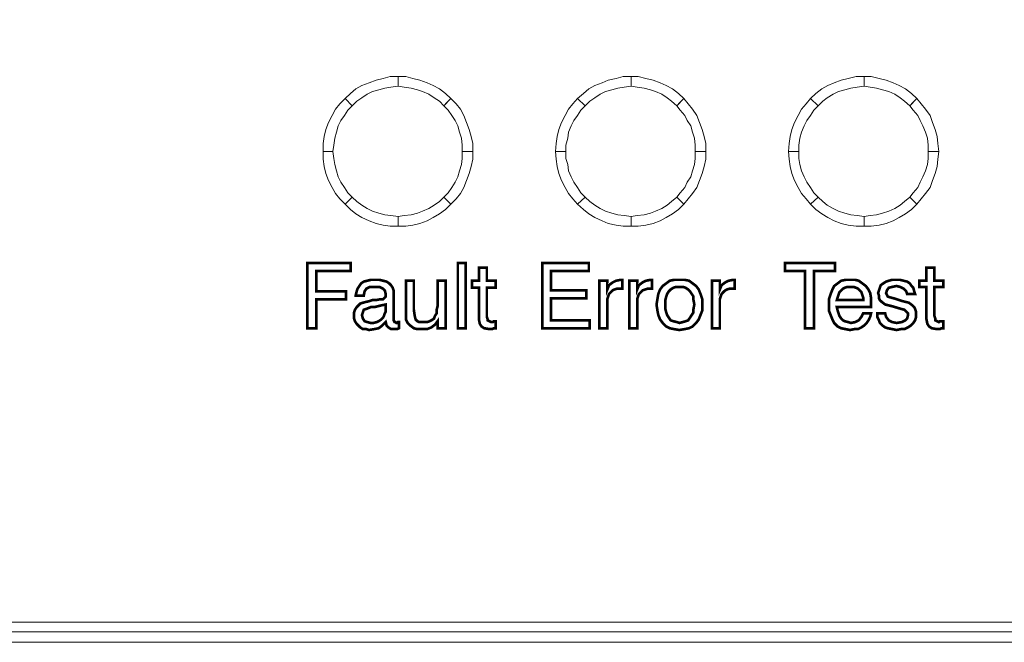
# Model space of a CAD drawing. Units: millimetres. Extents: x 2 to 478, y 3 to 47.
# Drawn here: x 337 to 371, y 3 to 24 of the extents above; entities that cross this region are included whole.
import ezdxf

# ---------------------------------------------------------------- set-up
doc = ezdxf.new("R2010")
doc.units = ezdxf.units.MM
doc.header["$MEASUREMENT"] = 0

msp = doc.modelspace()

# ---------------------------------------------------------------- linework, layer by layer
at = {"color": 7, "lineweight": 20}
for points in [[(2.799, 47.003), (477.775, 47.003), (477.775, 3.775), (2.799, 3.775), (2.799, 47.003), (2.799, 47.003)], [(350.231, 22.208), (349.993, 22.178), (349.785, 22.148), (349.577, 22.089), (349.369, 22.029), (349.191, 21.94), (349.012, 21.821), (348.834, 21.702), (348.685, 21.553), (348.447, 21.791), (348.626, 21.97), (348.804, 22.118), (349.012, 22.237), (349.25, 22.326), (349.488, 22.416), (349.726, 22.475), (349.964, 22.535), (350.231, 22.535), (350.231, 22.208), (350.231, 22.208)], [(351.777, 21.553), (351.628, 21.702), (351.45, 21.821), (351.272, 21.94), (351.064, 22.029), (350.885, 22.089), (350.677, 22.148), (350.439, 22.178), (350.231, 22.208), (350.231, 22.535), (350.499, 22.535), (350.737, 22.475), (350.974, 22.416), (351.212, 22.326), (351.42, 22.237), (351.628, 22.118), (351.837, 21.97), (352.015, 21.791), (351.777, 21.553), (351.777, 21.553)], [(358.11, 22.208), (357.872, 22.178), (357.664, 22.148), (357.456, 22.089), (357.248, 22.029), (357.069, 21.94), (356.891, 21.821), (356.712, 21.702), (356.564, 21.553), (356.296, 21.791), (356.504, 21.97), (356.683, 22.118), (356.891, 22.237), (357.129, 22.326), (357.337, 22.416), (357.604, 22.475), (357.842, 22.535), (358.11, 22.535), (358.11, 22.208), (358.11, 22.208)], [(359.656, 21.553), (359.477, 21.702), (359.329, 21.821), (359.15, 21.94), (358.942, 22.029), (358.764, 22.089), (358.556, 22.148), (358.318, 22.178), (358.11, 22.208), (358.11, 22.535), (358.348, 22.535), (358.615, 22.475), (358.853, 22.416), (359.091, 22.326), (359.299, 22.237), (359.507, 22.118), (359.715, 21.97), (359.894, 21.791), (359.656, 21.553), (359.656, 21.553)], [(365.988, 22.208), (365.75, 22.178), (365.542, 22.148), (365.334, 22.089), (365.126, 22.029), (364.948, 21.94), (364.74, 21.821), (364.591, 21.702), (364.442, 21.553), (364.175, 21.791), (364.353, 21.97), (364.561, 22.118), (364.769, 22.237), (364.977, 22.326), (365.215, 22.416), (365.453, 22.475), (365.721, 22.535), (365.988, 22.535), (365.988, 22.208), (365.988, 22.208)], [(367.534, 21.553), (367.356, 21.702), (367.207, 21.821), (367.029, 21.94), (366.821, 22.029), (366.613, 22.089), (366.405, 22.148), (366.196, 22.178), (365.988, 22.208), (365.988, 22.535), (366.226, 22.535), (366.494, 22.475), (366.732, 22.416), (366.969, 22.326), (367.178, 22.237), (367.386, 22.118), (367.594, 21.97), (367.772, 21.791), (367.534, 21.553), (367.534, 21.553)], [(348.685, 21.553), (348.536, 21.405), (348.418, 21.226), (348.299, 21.048), (348.209, 20.87), (348.15, 20.662), (348.09, 20.453), (348.061, 20.216), (348.031, 20.007), (347.704, 20.007), (347.704, 20.275), (347.734, 20.513), (347.793, 20.751), (347.882, 20.989), (348.001, 21.226), (348.12, 21.435), (348.269, 21.613), (348.447, 21.791), (348.685, 21.553), (348.685, 21.553)], [(352.401, 20.007), (352.401, 20.216), (352.372, 20.453), (352.312, 20.662), (352.253, 20.87), (352.164, 21.048), (352.045, 21.226), (351.926, 21.405), (351.777, 21.553), (352.015, 21.791), (352.193, 21.613), (352.342, 21.435), (352.461, 21.226), (352.55, 20.989), (352.639, 20.751), (352.699, 20.513), (352.758, 20.275), (352.758, 20.007), (352.401, 20.007), (352.401, 20.007)], [(351.777, 21.553), (351.777, 21.553), (351.777, 21.553), (351.896, 21.672), (351.777, 21.553), (351.777, 21.553)], [(356.564, 21.553), (356.415, 21.405), (356.296, 21.226), (356.177, 21.048), (356.088, 20.87), (355.999, 20.662), (355.969, 20.453), (355.91, 20.216), (355.91, 20.007), (355.553, 20.007), (355.583, 20.275), (355.612, 20.513), (355.672, 20.751), (355.761, 20.989), (355.88, 21.226), (355.999, 21.435), (356.147, 21.613), (356.296, 21.791), (356.564, 21.553), (356.564, 21.553)], [(360.28, 20.007), (360.28, 20.216), (360.25, 20.453), (360.191, 20.662), (360.131, 20.87), (360.012, 21.048), (359.923, 21.226), (359.775, 21.405), (359.656, 21.553), (359.894, 21.791), (360.042, 21.613), (360.191, 21.435), (360.339, 21.226), (360.429, 20.989), (360.518, 20.751), (360.577, 20.513), (360.637, 20.275), (360.637, 20.007), (360.28, 20.007), (360.28, 20.007)], [(359.656, 21.553), (359.656, 21.553), (359.656, 21.553), (359.775, 21.672), (359.656, 21.553), (359.656, 21.553)], [(364.442, 21.553), (364.294, 21.405), (364.175, 21.226), (364.056, 21.048), (363.967, 20.87), (363.877, 20.662), (363.818, 20.453), (363.788, 20.216), (363.788, 20.007), (363.431, 20.007), (363.461, 20.275), (363.491, 20.513), (363.55, 20.751), (363.64, 20.989), (363.759, 21.226), (363.877, 21.435), (364.026, 21.613), (364.175, 21.791), (364.442, 21.553), (364.442, 21.553)], [(368.159, 20.007), (368.159, 20.216), (368.129, 20.453), (368.069, 20.662), (367.98, 20.87), (367.891, 21.048), (367.802, 21.226), (367.653, 21.405), (367.534, 21.553), (367.772, 21.791), (367.921, 21.613), (368.069, 21.435), (368.218, 21.226), (368.307, 20.989), (368.396, 20.751), (368.456, 20.513), (368.486, 20.275), (368.515, 20.007), (368.159, 20.007), (368.159, 20.007)], [(367.534, 21.553), (367.534, 21.553), (367.534, 21.553), (367.653, 21.672), (367.534, 21.553), (367.534, 21.553)], [(348.031, 20.007), (348.061, 19.77), (348.09, 19.562), (348.15, 19.353), (348.209, 19.145), (348.299, 18.967), (348.418, 18.789), (348.536, 18.61), (348.685, 18.461), (348.447, 18.224), (348.269, 18.402), (348.12, 18.58), (348.001, 18.789), (347.882, 19.026), (347.793, 19.264), (347.734, 19.502), (347.704, 19.74), (347.704, 20.007), (348.031, 20.007), (348.031, 20.007)], [(351.777, 18.461), (351.926, 18.61), (352.045, 18.789), (352.164, 18.967), (352.253, 19.145), (352.312, 19.353), (352.372, 19.562), (352.401, 19.77), (352.401, 20.007), (352.758, 20.007), (352.758, 19.74), (352.699, 19.502), (352.639, 19.264), (352.55, 19.026), (352.461, 18.789), (352.342, 18.58), (352.193, 18.402), (352.015, 18.224), (351.777, 18.461), (351.777, 18.461)], [(355.91, 20.007), (355.91, 19.77), (355.969, 19.562), (355.999, 19.353), (356.088, 19.145), (356.177, 18.967), (356.296, 18.789), (356.415, 18.61), (356.564, 18.461), (356.296, 18.224), (356.147, 18.402), (355.999, 18.58), (355.88, 18.789), (355.761, 19.026), (355.672, 19.264), (355.612, 19.502), (355.583, 19.74), (355.553, 20.007), (355.91, 20.007), (355.91, 20.007)], [(359.656, 18.461), (359.775, 18.61), (359.923, 18.789), (360.012, 18.967), (360.131, 19.145), (360.191, 19.353), (360.25, 19.562), (360.28, 19.77), (360.28, 20.007), (360.637, 20.007), (360.637, 19.74), (360.577, 19.502), (360.518, 19.264), (360.429, 19.026), (360.339, 18.789), (360.191, 18.58), (360.042, 18.402), (359.894, 18.224), (359.656, 18.461), (359.656, 18.461)], [(363.788, 20.007), (363.788, 19.77), (363.818, 19.562), (363.877, 19.353), (363.967, 19.145), (364.056, 18.967), (364.175, 18.789), (364.294, 18.61), (364.442, 18.461), (364.175, 18.224), (364.026, 18.402), (363.877, 18.58), (363.759, 18.789), (363.64, 19.026), (363.55, 19.264), (363.491, 19.502), (363.461, 19.74), (363.431, 20.007), (363.788, 20.007), (363.788, 20.007)], [(367.534, 18.461), (367.653, 18.61), (367.802, 18.789), (367.891, 18.967), (367.98, 19.145), (368.069, 19.353), (368.129, 19.562), (368.159, 19.77), (368.159, 20.007), (368.515, 20.007), (368.486, 19.74), (368.456, 19.502), (368.396, 19.264), (368.307, 19.026), (368.218, 18.789), (368.069, 18.58), (367.921, 18.402), (367.772, 18.224), (367.534, 18.461), (367.534, 18.461)], [(348.685, 18.461), (348.834, 18.313), (349.012, 18.194), (349.191, 18.075), (349.369, 17.986), (349.577, 17.926), (349.785, 17.867), (349.993, 17.837), (350.231, 17.807), (350.231, 17.48), (349.964, 17.48), (349.726, 17.51), (349.488, 17.57), (349.25, 17.659), (349.012, 17.778), (348.804, 17.897), (348.626, 18.045), (348.447, 18.224), (348.685, 18.461), (348.685, 18.461)], [(350.231, 17.807), (350.439, 17.837), (350.677, 17.867), (350.885, 17.926), (351.064, 17.986), (351.272, 18.075), (351.45, 18.194), (351.628, 18.313), (351.777, 18.461), (352.015, 18.224), (351.837, 18.045), (351.628, 17.897), (351.42, 17.778), (351.212, 17.659), (350.974, 17.57), (350.737, 17.51), (350.499, 17.48), (350.231, 17.48), (350.231, 17.807), (350.231, 17.807)], [(356.564, 18.461), (356.712, 18.313), (356.891, 18.194), (357.069, 18.075), (357.248, 17.986), (357.456, 17.926), (357.664, 17.867), (357.872, 17.837), (358.11, 17.807), (358.11, 17.48), (357.842, 17.48), (357.604, 17.51), (357.337, 17.57), (357.129, 17.659), (356.891, 17.778), (356.683, 17.897), (356.504, 18.045), (356.296, 18.224), (356.564, 18.461), (356.564, 18.461)], [(358.11, 17.807), (358.318, 17.837), (358.556, 17.867), (358.764, 17.926), (358.942, 17.986), (359.15, 18.075), (359.329, 18.194), (359.477, 18.313), (359.656, 18.461), (359.894, 18.224), (359.715, 18.045), (359.507, 17.897), (359.299, 17.778), (359.091, 17.659), (358.853, 17.57), (358.615, 17.51), (358.348, 17.48), (358.11, 17.48), (358.11, 17.807), (358.11, 17.807)], [(364.442, 18.461), (364.591, 18.313), (364.74, 18.194), (364.948, 18.075), (365.126, 17.986), (365.334, 17.926), (365.542, 17.867), (365.75, 17.837), (365.988, 17.807), (365.988, 17.48), (365.721, 17.48), (365.453, 17.51), (365.215, 17.57), (364.977, 17.659), (364.769, 17.778), (364.561, 17.897), (364.353, 18.045), (364.175, 18.224), (364.442, 18.461), (364.442, 18.461)], [(365.988, 17.807), (366.196, 17.837), (366.405, 17.867), (366.613, 17.926), (366.821, 17.986), (367.029, 18.075), (367.207, 18.194), (367.356, 18.313), (367.534, 18.461), (367.772, 18.224), (367.594, 18.045), (367.386, 17.897), (367.178, 17.778), (366.969, 17.659), (366.732, 17.57), (366.494, 17.51), (366.226, 17.48), (365.988, 17.48), (365.988, 17.807), (365.988, 17.807)], [(347.169, 14.032), (347.169, 16.232), (348.626, 16.232), (348.626, 15.964), (347.466, 15.964), (347.466, 15.28), (348.477, 15.28), (348.477, 15.013), (347.466, 15.013), (347.466, 14.032), (347.169, 14.032), (347.169, 14.032)], [(352.253, 14.032), (352.253, 16.232), (352.52, 16.232), (352.52, 14.032), (352.253, 14.032), (352.253, 14.032)], [(353.234, 14.418), (353.264, 14.329), (353.264, 14.299), (353.323, 14.269), (353.383, 14.24), (353.412, 14.24), (353.442, 14.24), (353.472, 14.269), (353.531, 14.269), (353.531, 14.032), (353.472, 14.032), (353.412, 14.002), (353.353, 14.002), (353.323, 14.002), (353.145, 14.032), (353.055, 14.091), (352.996, 14.18), (352.966, 14.329), (352.966, 15.399), (352.728, 15.399), (352.728, 15.637), (352.966, 15.637), (352.966, 16.083), (353.234, 16.083), (353.234, 15.637), (353.531, 15.637), (353.531, 15.399), (353.234, 15.399), (353.234, 14.418), (353.234, 14.418)], [(355.107, 14.032), (355.107, 16.232), (356.683, 16.232), (356.683, 15.964), (355.404, 15.964), (355.404, 15.31), (356.593, 15.31), (356.593, 15.042), (355.404, 15.042), (355.404, 14.299), (356.712, 14.299), (356.712, 14.032), (355.107, 14.032), (355.107, 14.032)], [(363.996, 14.032), (363.996, 15.964), (363.313, 15.964), (363.313, 16.232), (365.007, 16.232), (365.007, 15.964), (364.294, 15.964), (364.294, 14.032), (363.996, 14.032), (363.996, 14.032)], [(368.367, 14.448), (368.396, 14.359), (368.396, 14.299), (368.456, 14.269), (368.515, 14.24), (368.545, 14.269), (368.575, 14.269), (368.605, 14.269), (368.664, 14.269), (368.664, 14.032), (368.605, 14.032), (368.545, 14.002), (368.486, 14.002), (368.456, 14.002), (368.278, 14.032), (368.188, 14.091), (368.129, 14.18), (368.099, 14.329), (368.099, 15.429), (367.861, 15.429), (367.861, 15.637), (368.099, 15.637), (368.099, 16.083), (368.367, 16.083), (368.367, 15.637), (368.664, 15.637), (368.664, 15.429), (368.367, 15.429), (368.367, 14.448), (368.367, 14.448)], [(349.815, 14.24), (349.696, 14.121), (349.577, 14.032), (349.428, 14.002), (349.25, 13.972), (349.161, 14.002), (349.042, 14.002), (348.953, 14.061), (348.893, 14.121), (348.834, 14.18), (348.774, 14.269), (348.745, 14.359), (348.745, 14.448), (348.745, 14.567), (348.774, 14.656), (348.834, 14.745), (348.893, 14.805), (348.953, 14.864), (349.042, 14.894), (349.161, 14.924), (349.28, 14.953), (349.369, 14.983), (349.488, 14.983), (349.636, 15.013), (349.726, 15.013), (349.755, 15.042), (349.785, 15.072), (349.815, 15.102), (349.815, 15.191), (349.785, 15.31), (349.726, 15.369), (349.607, 15.429), (349.458, 15.429), (349.28, 15.429), (349.161, 15.369), (349.101, 15.28), (349.072, 15.132), (348.804, 15.132), (348.804, 15.161), (348.834, 15.28), (348.863, 15.369), (348.923, 15.459), (348.982, 15.548), (349.072, 15.607), (349.191, 15.637), (349.309, 15.667), (349.458, 15.667), (349.607, 15.667), (349.726, 15.637), (349.845, 15.607), (349.934, 15.548), (349.993, 15.488), (350.053, 15.399), (350.082, 15.31), (350.082, 15.191), (350.082, 14.388), (350.082, 14.299), (350.112, 14.24), (350.142, 14.24), (350.172, 14.21), (350.201, 14.21), (350.201, 14.21), (350.231, 14.24), (350.261, 14.24), (350.261, 14.032), (350.201, 14.002), (350.172, 14.002), (350.142, 14.002), (350.112, 14.002), (349.993, 14.002), (349.904, 14.061), (349.845, 14.121), (349.815, 14.24), (349.815, 14.24), (349.815, 14.24)], [(357.039, 14.032), (357.039, 15.637), (357.307, 15.637), (357.307, 15.34), (357.366, 15.488), (357.485, 15.578), (357.604, 15.637), (357.753, 15.667), (357.753, 15.667), (357.783, 15.667), (357.812, 15.667), (357.812, 15.667), (357.812, 15.369), (357.812, 15.369), (357.783, 15.369), (357.783, 15.369), (357.753, 15.369), (357.634, 15.369), (357.545, 15.34), (357.485, 15.31), (357.426, 15.251), (357.366, 15.191), (357.337, 15.102), (357.307, 15.013), (357.307, 14.924), (357.307, 14.032), (357.039, 14.032), (357.039, 14.032)], [(358.05, 14.032), (358.05, 15.637), (358.318, 15.637), (358.318, 15.34), (358.377, 15.488), (358.496, 15.578), (358.615, 15.637), (358.764, 15.667), (358.793, 15.667), (358.793, 15.667), (358.823, 15.667), (358.823, 15.667), (358.823, 15.369), (358.823, 15.369), (358.793, 15.369), (358.793, 15.369), (358.764, 15.369), (358.675, 15.369), (358.585, 15.34), (358.496, 15.31), (358.437, 15.251), (358.377, 15.191), (358.348, 15.102), (358.318, 15.013), (358.318, 14.924), (358.318, 14.032), (358.05, 14.032), (358.05, 14.032)], [(358.972, 14.834), (359.002, 15.013), (359.031, 15.191), (359.091, 15.34), (359.18, 15.459), (359.299, 15.548), (359.418, 15.637), (359.566, 15.667), (359.745, 15.667), (359.923, 15.667), (360.072, 15.637), (360.191, 15.548), (360.31, 15.459), (360.399, 15.34), (360.458, 15.191), (360.518, 15.013), (360.518, 14.834), (360.518, 14.626), (360.458, 14.478), (360.399, 14.329), (360.31, 14.21), (360.191, 14.091), (360.072, 14.032), (359.923, 14.002), (359.745, 13.972), (359.566, 14.002), (359.418, 14.032), (359.299, 14.091), (359.18, 14.21), (359.091, 14.329), (359.031, 14.478), (359.002, 14.626), (358.972, 14.834), (358.972, 14.834)], [(360.845, 14.032), (360.845, 15.637), (361.112, 15.637), (361.112, 15.34), (361.172, 15.488), (361.291, 15.578), (361.41, 15.637), (361.558, 15.667), (361.558, 15.667), (361.588, 15.667), (361.588, 15.667), (361.618, 15.667), (361.618, 15.369), (361.618, 15.369), (361.588, 15.369), (361.588, 15.369), (361.558, 15.369), (361.44, 15.369), (361.35, 15.34), (361.291, 15.31), (361.231, 15.251), (361.172, 15.191), (361.142, 15.102), (361.112, 15.013), (361.112, 14.924), (361.112, 14.032), (360.845, 14.032), (360.845, 14.032)], [(365.959, 14.537), (366.226, 14.537), (366.196, 14.418), (366.137, 14.299), (366.077, 14.21), (365.988, 14.121), (365.899, 14.061), (365.78, 14.002), (365.661, 14.002), (365.513, 13.972), (365.364, 14.002), (365.215, 14.032), (365.096, 14.091), (364.977, 14.21), (364.918, 14.329), (364.859, 14.478), (364.799, 14.626), (364.799, 14.805), (364.799, 15.013), (364.859, 15.191), (364.918, 15.34), (364.977, 15.459), (365.096, 15.548), (365.215, 15.637), (365.364, 15.667), (365.513, 15.667), (365.691, 15.667), (365.81, 15.637), (365.929, 15.548), (366.048, 15.459), (366.137, 15.34), (366.196, 15.221), (366.226, 15.042), (366.226, 14.864), (366.226, 14.834), (366.226, 14.805), (366.226, 14.775), (366.226, 14.745), (365.067, 14.745), (365.096, 14.626), (365.126, 14.537), (365.156, 14.448), (365.215, 14.359), (365.275, 14.299), (365.334, 14.269), (365.453, 14.24), (365.542, 14.21), (365.691, 14.24), (365.81, 14.299), (365.899, 14.418), (365.959, 14.537), (365.959, 14.537)], [(366.434, 14.537), (366.702, 14.537), (366.732, 14.418), (366.821, 14.299), (366.94, 14.24), (367.088, 14.21), (367.267, 14.24), (367.386, 14.299), (367.445, 14.359), (367.475, 14.478), (367.475, 14.537), (367.415, 14.596), (367.356, 14.656), (367.237, 14.686), (366.94, 14.775), (366.702, 14.834), (366.583, 14.924), (366.523, 14.983), (366.494, 15.042), (366.494, 15.132), (366.464, 15.221), (366.494, 15.31), (366.523, 15.399), (366.553, 15.488), (366.642, 15.548), (366.732, 15.607), (366.821, 15.637), (366.94, 15.667), (367.088, 15.667), (367.207, 15.667), (367.326, 15.637), (367.445, 15.607), (367.534, 15.548), (367.594, 15.459), (367.653, 15.399), (367.683, 15.28), (367.713, 15.191), (367.713, 15.191), (367.445, 15.191), (367.415, 15.28), (367.326, 15.369), (367.207, 15.429), (367.088, 15.459), (366.94, 15.429), (366.821, 15.399), (366.761, 15.31), (366.732, 15.221), (366.761, 15.161), (366.791, 15.102), (366.88, 15.072), (366.999, 15.042), (367.267, 14.953), (367.505, 14.894), (367.623, 14.805), (367.683, 14.745), (367.713, 14.686), (367.742, 14.596), (367.742, 14.507), (367.742, 14.388), (367.713, 14.299), (367.653, 14.21), (367.564, 14.121), (367.475, 14.061), (367.356, 14.002), (367.237, 14.002), (367.088, 13.972), (366.94, 14.002), (366.791, 14.032), (366.702, 14.061), (366.613, 14.121), (366.523, 14.21), (366.494, 14.299), (366.434, 14.418), (366.434, 14.537), (366.434, 14.537)], [(350.766, 15.637), (350.766, 14.656), (350.796, 14.448), (350.826, 14.329), (350.885, 14.269), (350.945, 14.24), (351.004, 14.24), (351.093, 14.24), (351.212, 14.24), (351.301, 14.269), (351.361, 14.299), (351.45, 14.359), (351.48, 14.448), (351.539, 14.537), (351.539, 14.656), (351.569, 14.775), (351.569, 15.637), (351.837, 15.637), (351.837, 14.032), (351.569, 14.032), (351.569, 14.269), (351.48, 14.151), (351.361, 14.061), (351.212, 14.002), (351.034, 14.002), (350.885, 14.002), (350.766, 14.032), (350.647, 14.121), (350.558, 14.21), (350.528, 14.269), (350.499, 14.329), (350.499, 14.448), (350.499, 14.596), (350.499, 14.656), (350.499, 15.637), (350.766, 15.637), (350.766, 15.637)], [(359.269, 14.834), (359.269, 14.686), (359.299, 14.567), (359.329, 14.478), (359.388, 14.388), (359.448, 14.299), (359.537, 14.269), (359.656, 14.24), (359.745, 14.21), (359.864, 14.24), (359.953, 14.269), (360.042, 14.299), (360.102, 14.388), (360.161, 14.478), (360.221, 14.567), (360.221, 14.686), (360.25, 14.834), (360.221, 14.983), (360.221, 15.102), (360.161, 15.191), (360.102, 15.28), (360.042, 15.34), (359.953, 15.399), (359.864, 15.429), (359.745, 15.429), (359.626, 15.429), (359.537, 15.399), (359.448, 15.34), (359.388, 15.28), (359.329, 15.191), (359.299, 15.102), (359.269, 14.983), (359.269, 14.834), (359.269, 14.834)], [(365.067, 14.983), (365.959, 14.983), (365.959, 15.072), (365.929, 15.161), (365.899, 15.251), (365.84, 15.31), (365.78, 15.369), (365.721, 15.399), (365.632, 15.429), (365.513, 15.429), (365.423, 15.429), (365.334, 15.399), (365.275, 15.369), (365.215, 15.31), (365.156, 15.251), (365.126, 15.161), (365.096, 15.072), (365.067, 14.983), (365.067, 14.983)], [(349.815, 14.834), (349.666, 14.805), (349.428, 14.745), (349.339, 14.745), (349.309, 14.745), (349.161, 14.686), (349.072, 14.656), (349.042, 14.567), (349.012, 14.478), (349.042, 14.359), (349.101, 14.269), (349.191, 14.24), (349.309, 14.21), (349.399, 14.21), (349.518, 14.24), (349.577, 14.269), (349.666, 14.329), (349.726, 14.388), (349.755, 14.448), (349.785, 14.537), (349.815, 14.596), (349.815, 14.834), (349.815, 14.834)], [(477.775, 3.418), (2.799, 3.418), (2.799, 4.102), (477.775, 4.102), (477.775, 3.418), (477.775, 3.418)]]:
    msp.add_lwpolyline(points, dxfattribs=at)
at = {"color": 7, "lineweight": 20, "const_width": 0.0892}
for points in [[(347.169, 14.032), (347.169, 16.232), (348.626, 16.232), (348.626, 15.964), (347.466, 15.964), (347.466, 15.28), (348.477, 15.28), (348.477, 15.013), (347.466, 15.013), (347.466, 14.032), (347.169, 14.032), (347.169, 14.032)], [(352.253, 14.032), (352.253, 16.232), (352.52, 16.232), (352.52, 14.032), (352.253, 14.032), (352.253, 14.032)], [(353.234, 14.418), (353.264, 14.329), (353.264, 14.299), (353.323, 14.269), (353.383, 14.24), (353.412, 14.24), (353.442, 14.24), (353.472, 14.269), (353.531, 14.269), (353.531, 14.032), (353.472, 14.032), (353.412, 14.002), (353.353, 14.002), (353.323, 14.002), (353.145, 14.032), (353.055, 14.091), (352.996, 14.18), (352.966, 14.329), (352.966, 15.399), (352.728, 15.399), (352.728, 15.637), (352.966, 15.637), (352.966, 16.083), (353.234, 16.083), (353.234, 15.637), (353.531, 15.637), (353.531, 15.399), (353.234, 15.399), (353.234, 14.418)], [(355.107, 14.032), (355.107, 16.232), (356.683, 16.232), (356.683, 15.964), (355.404, 15.964), (355.404, 15.31), (356.593, 15.31), (356.593, 15.042), (355.404, 15.042), (355.404, 14.299), (356.712, 14.299), (356.712, 14.032), (355.107, 14.032), (355.107, 14.032)], [(363.996, 14.032), (363.996, 15.964), (363.313, 15.964), (363.313, 16.232), (365.007, 16.232), (365.007, 15.964), (364.294, 15.964), (364.294, 14.032), (363.996, 14.032), (363.996, 14.032)], [(368.367, 14.448), (368.396, 14.359), (368.396, 14.299), (368.456, 14.269), (368.515, 14.24), (368.545, 14.269), (368.575, 14.269), (368.605, 14.269), (368.664, 14.269), (368.664, 14.032), (368.605, 14.032), (368.545, 14.002), (368.486, 14.002), (368.456, 14.002), (368.278, 14.032), (368.188, 14.091), (368.129, 14.18), (368.099, 14.329), (368.099, 15.429), (367.861, 15.429), (367.861, 15.637), (368.099, 15.637), (368.099, 16.083), (368.367, 16.083), (368.367, 15.637), (368.664, 15.637), (368.664, 15.429), (368.367, 15.429), (368.367, 14.448)], [(349.815, 14.24), (349.696, 14.121), (349.577, 14.032), (349.428, 14.002), (349.25, 13.972), (349.161, 14.002), (349.042, 14.002), (348.953, 14.061), (348.893, 14.121), (348.834, 14.18), (348.774, 14.269), (348.745, 14.359), (348.745, 14.448), (348.745, 14.567), (348.774, 14.656), (348.834, 14.745), (348.893, 14.805), (348.953, 14.864), (349.042, 14.894), (349.161, 14.924), (349.28, 14.953), (349.369, 14.983), (349.488, 14.983), (349.636, 15.013), (349.726, 15.013), (349.755, 15.042), (349.785, 15.072), (349.815, 15.102), (349.815, 15.191), (349.785, 15.31), (349.726, 15.369), (349.607, 15.429), (349.458, 15.429), (349.28, 15.429), (349.161, 15.369), (349.101, 15.28), (349.072, 15.132), (348.804, 15.132), (348.804, 15.161), (348.834, 15.28), (348.863, 15.369), (348.923, 15.459), (348.982, 15.548), (349.072, 15.607), (349.191, 15.637), (349.309, 15.667), (349.458, 15.667), (349.607, 15.667), (349.726, 15.637), (349.845, 15.607), (349.934, 15.548), (349.993, 15.488), (350.053, 15.399), (350.082, 15.31), (350.082, 15.191), (350.082, 14.388), (350.082, 14.299), (350.112, 14.24), (350.142, 14.24), (350.172, 14.21), (350.201, 14.21), (350.201, 14.21), (350.231, 14.24), (350.261, 14.24), (350.261, 14.032), (350.201, 14.002), (350.172, 14.002), (350.142, 14.002), (350.112, 14.002), (349.993, 14.002), (349.904, 14.061), (349.845, 14.121), (349.815, 14.24), (349.815, 14.24)], [(350.766, 15.637), (350.766, 14.656), (350.796, 14.448), (350.826, 14.329), (350.885, 14.269), (350.945, 14.24), (351.004, 14.24), (351.093, 14.24), (351.212, 14.24), (351.301, 14.269), (351.361, 14.299), (351.45, 14.359), (351.48, 14.448), (351.539, 14.537), (351.539, 14.656), (351.569, 14.775), (351.569, 15.637), (351.837, 15.637), (351.837, 14.032), (351.569, 14.032), (351.569, 14.269), (351.48, 14.151), (351.361, 14.061), (351.212, 14.002), (351.034, 14.002), (350.885, 14.002), (350.766, 14.032), (350.647, 14.121), (350.558, 14.21), (350.528, 14.269), (350.499, 14.329), (350.499, 14.448), (350.499, 14.596), (350.499, 14.656), (350.499, 15.637), (350.766, 15.637)], [(357.039, 14.032), (357.039, 15.637), (357.307, 15.637), (357.307, 15.34), (357.366, 15.488), (357.485, 15.578), (357.604, 15.637), (357.753, 15.667), (357.753, 15.667), (357.783, 15.667), (357.812, 15.667), (357.812, 15.667), (357.812, 15.369), (357.812, 15.369), (357.783, 15.369), (357.783, 15.369), (357.753, 15.369), (357.634, 15.369), (357.545, 15.34), (357.485, 15.31), (357.426, 15.251), (357.366, 15.191), (357.337, 15.102), (357.307, 15.013), (357.307, 14.924), (357.307, 14.032), (357.039, 14.032)], [(358.05, 14.032), (358.05, 15.637), (358.318, 15.637), (358.318, 15.34), (358.377, 15.488), (358.496, 15.578), (358.615, 15.637), (358.764, 15.667), (358.793, 15.667), (358.793, 15.667), (358.823, 15.667), (358.823, 15.667), (358.823, 15.369), (358.823, 15.369), (358.793, 15.369), (358.793, 15.369), (358.764, 15.369), (358.675, 15.369), (358.585, 15.34), (358.496, 15.31), (358.437, 15.251), (358.377, 15.191), (358.348, 15.102), (358.318, 15.013), (358.318, 14.924), (358.318, 14.032), (358.05, 14.032)], [(358.972, 14.834), (359.002, 15.013), (359.031, 15.191), (359.091, 15.34), (359.18, 15.459), (359.299, 15.548), (359.418, 15.637), (359.566, 15.667), (359.745, 15.667), (359.923, 15.667), (360.072, 15.637), (360.191, 15.548), (360.31, 15.459), (360.399, 15.34), (360.458, 15.191), (360.518, 15.013), (360.518, 14.834), (360.518, 14.626), (360.458, 14.478), (360.399, 14.329), (360.31, 14.21), (360.191, 14.091), (360.072, 14.032), (359.923, 14.002), (359.745, 13.972), (359.566, 14.002), (359.418, 14.032), (359.299, 14.091), (359.18, 14.21), (359.091, 14.329), (359.031, 14.478), (359.002, 14.626), (358.972, 14.834)], [(360.845, 14.032), (360.845, 15.637), (361.112, 15.637), (361.112, 15.34), (361.172, 15.488), (361.291, 15.578), (361.41, 15.637), (361.558, 15.667), (361.558, 15.667), (361.588, 15.667), (361.588, 15.667), (361.618, 15.667), (361.618, 15.369), (361.618, 15.369), (361.588, 15.369), (361.588, 15.369), (361.558, 15.369), (361.44, 15.369), (361.35, 15.34), (361.291, 15.31), (361.231, 15.251), (361.172, 15.191), (361.142, 15.102), (361.112, 15.013), (361.112, 14.924), (361.112, 14.032), (360.845, 14.032)], [(365.959, 14.537), (366.226, 14.537), (366.196, 14.418), (366.137, 14.299), (366.077, 14.21), (365.988, 14.121), (365.899, 14.061), (365.78, 14.002), (365.661, 14.002), (365.513, 13.972), (365.364, 14.002), (365.215, 14.032), (365.096, 14.091), (364.977, 14.21), (364.918, 14.329), (364.859, 14.478), (364.799, 14.626), (364.799, 14.805), (364.799, 15.013), (364.859, 15.191), (364.918, 15.34), (364.977, 15.459), (365.096, 15.548), (365.215, 15.637), (365.364, 15.667), (365.513, 15.667), (365.691, 15.667), (365.81, 15.637), (365.929, 15.548), (366.048, 15.459), (366.137, 15.34), (366.196, 15.221), (366.226, 15.042), (366.226, 14.864), (366.226, 14.834), (366.226, 14.805), (366.226, 14.775), (366.226, 14.745), (365.067, 14.745), (365.096, 14.626), (365.126, 14.537), (365.156, 14.448), (365.215, 14.359), (365.275, 14.299), (365.334, 14.269), (365.453, 14.24), (365.542, 14.21), (365.691, 14.24), (365.81, 14.299), (365.899, 14.418), (365.959, 14.537)], [(366.434, 14.537), (366.702, 14.537), (366.732, 14.418), (366.821, 14.299), (366.94, 14.24), (367.088, 14.21), (367.267, 14.24), (367.386, 14.299), (367.445, 14.359), (367.475, 14.478), (367.475, 14.537), (367.415, 14.596), (367.356, 14.656), (367.237, 14.686), (366.94, 14.775), (366.702, 14.834), (366.583, 14.924), (366.523, 14.983), (366.494, 15.042), (366.494, 15.132), (366.464, 15.221), (366.494, 15.31), (366.523, 15.399), (366.553, 15.488), (366.642, 15.548), (366.732, 15.607), (366.821, 15.637), (366.94, 15.667), (367.088, 15.667), (367.207, 15.667), (367.326, 15.637), (367.445, 15.607), (367.534, 15.548), (367.594, 15.459), (367.653, 15.399), (367.683, 15.28), (367.713, 15.191), (367.713, 15.191), (367.445, 15.191), (367.415, 15.28), (367.326, 15.369), (367.207, 15.429), (367.088, 15.459), (366.94, 15.429), (366.821, 15.399), (366.761, 15.31), (366.732, 15.221), (366.761, 15.161), (366.791, 15.102), (366.88, 15.072), (366.999, 15.042), (367.267, 14.953), (367.505, 14.894), (367.623, 14.805), (367.683, 14.745), (367.713, 14.686), (367.742, 14.596), (367.742, 14.507), (367.742, 14.388), (367.713, 14.299), (367.653, 14.21), (367.564, 14.121), (367.475, 14.061), (367.356, 14.002), (367.237, 14.002), (367.088, 13.972), (366.94, 14.002), (366.791, 14.032), (366.702, 14.061), (366.613, 14.121), (366.523, 14.21), (366.494, 14.299), (366.434, 14.418), (366.434, 14.537)], [(359.269, 14.834), (359.269, 14.686), (359.299, 14.567), (359.329, 14.478), (359.388, 14.388), (359.448, 14.299), (359.537, 14.269), (359.656, 14.24), (359.745, 14.21), (359.864, 14.24), (359.953, 14.269), (360.042, 14.299), (360.102, 14.388), (360.161, 14.478), (360.221, 14.567), (360.221, 14.686), (360.25, 14.834), (360.221, 14.983), (360.221, 15.102), (360.161, 15.191), (360.102, 15.28), (360.042, 15.34), (359.953, 15.399), (359.864, 15.429), (359.745, 15.429), (359.626, 15.429), (359.537, 15.399), (359.448, 15.34), (359.388, 15.28), (359.329, 15.191), (359.299, 15.102), (359.269, 14.983), (359.269, 14.834)], [(365.067, 14.983), (365.959, 14.983), (365.959, 15.072), (365.929, 15.161), (365.899, 15.251), (365.84, 15.31), (365.78, 15.369), (365.721, 15.399), (365.632, 15.429), (365.513, 15.429), (365.423, 15.429), (365.334, 15.399), (365.275, 15.369), (365.215, 15.31), (365.156, 15.251), (365.126, 15.161), (365.096, 15.072), (365.067, 14.983)], [(349.815, 14.834), (349.666, 14.805), (349.428, 14.745), (349.339, 14.745), (349.309, 14.745), (349.161, 14.686), (349.072, 14.656), (349.042, 14.567), (349.012, 14.478), (349.042, 14.359), (349.101, 14.269), (349.191, 14.24), (349.309, 14.21), (349.399, 14.21), (349.518, 14.24), (349.577, 14.269), (349.666, 14.329), (349.726, 14.388), (349.755, 14.448), (349.785, 14.537), (349.815, 14.596), (349.815, 14.834)]]:
    msp.add_lwpolyline(points, dxfattribs=at)

doc.saveas('drawing.dxf')
